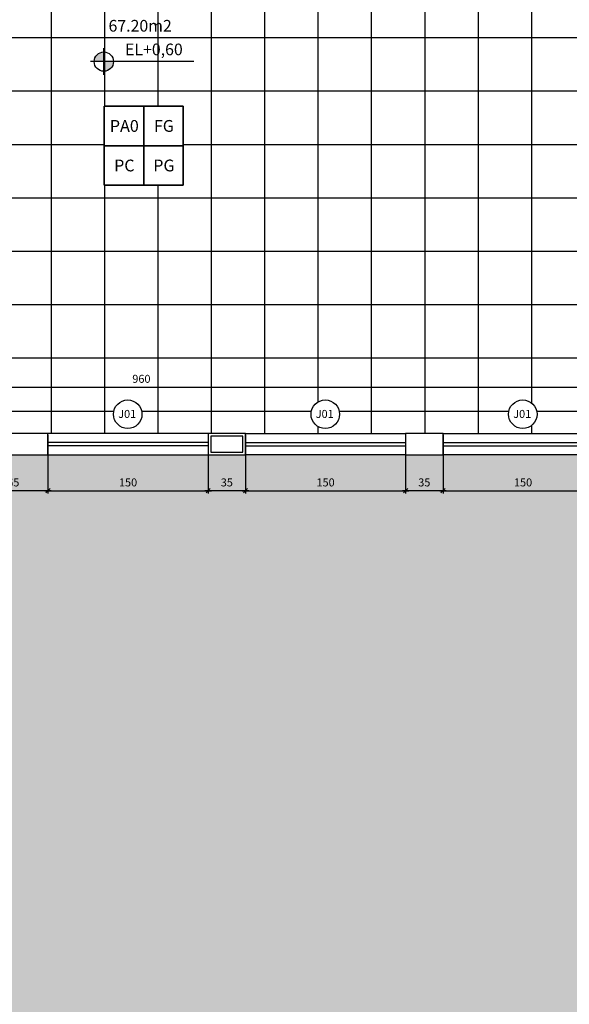
# Model space of a CAD drawing. Units: millimetres. Extents: x 3074 to 3464, y -10318 to -10088.
# Drawn here: x 3116 to 3126, y -10173 to -10154 of the extents above; entities that cross this region are included whole.
import ezdxf
from ezdxf.enums import TextEntityAlignment as Align

# ---------------------------------------------------------------- set-up
doc = ezdxf.new("R2010")
doc.units = ezdxf.units.MM
doc.header["$MEASUREMENT"] = 0
doc.header["$PDMODE"] = 32
for name, color, linetype in [('01', 1, 'Continuous'), ('02', 2, 'Continuous'), ('Sasazaki', 7, 'Continuous'), ('TEXTOS', 2, 'Continuous')]:
    doc.layers.add(name, color=color, linetype=linetype)
doc.styles.add('ROMANS', font='romans.shx', dxfattribs={"height": 0.15})
doc.dimstyles.new('Cota_interna', dxfattribs={"dimtxt": 0.15, "dimasz": 0.15, "dimexe": 0.15, "dimexo": 0.03, "dimgap": 0.08, "dimtad": 1, "dimjust": 1, "dimzin": 0, "dimdsep": 46, "dimtxsty": 'ROMANS', "dimblk": 'ARCHTICK', "dimcen": 0, "dimdle": 0.15, "dimse1": 1, "dimse2": 1, "dimsd1": 1, "dimsd2": 1, "dimclrd": 1, "dimclre": 1, "dimclrt": 2, "dimadec": 4, "dimazin": 0, "dimtfac": 1, "dimtofl": 0, "dimtmove": 0, "dimatfit": 3, "dimldrblk": 'ARCHTICK', "dimfxl": 1, "dimtolj": 1, "dimtzin": 0, "dimlwd": 25, "dimarcsym": 0})
doc.dimstyles.new('TICK', dxfattribs={"dimtxt": 0.1, "dimasz": 0.08, "dimexe": 0.05, "dimexo": 0, "dimgap": 0.08, "dimtad": 1, "dimzin": 0, "dimdsep": 46, "dimtxsty": 'ROMANS', "dimblk1": 'OBLIQUE', "dimblk2": 'OBLIQUE', "dimsah": 1, "dimcen": 0.05, "dimdle": 0.06, "dimclrd": 1, "dimclre": 1, "dimclrt": 2, "dimadec": 0, "dimazin": 0, "dimtfac": 1, "dimtix": 1, "dimtmove": 2, "dimatfit": 3, "dimldrblk": 'OBLIQUE', "dimfxl": 1, "dimtolj": 1, "dimtzin": 0, "dimarcsym": 0})

# ---------------------------------------------------------------- blocks, each defined once
blk = doc.blocks.new('_Oblique')
at = {"color": 0, "linetype": 'ByBlock', "lineweight": -2}
blk.add_line((-0.5, -0.5), (0.5, 0.5), dxfattribs=at)
blk = doc.blocks.new('*D123')
at = {"layer": 'Defpoints', "color": 0, "ltscale": 0.25, "transparency": 16777216}
for p in [(3108.598, -10161.195), (3127.798, -10161.195), (3127.798, -10161.628)]:
    blk.add_point(p, dxfattribs=at)
at = {"layer": 'Sasazaki', "color": 1, "lineweight": -2, "ltscale": 0.25, "transparency": 16777216}
for p, q in [((3108.538, -10161.195), (3127.858, -10161.195)), ((3108.598, -10161.195), (3108.598, -10161.145)), ((3127.798, -10161.495), (3127.798, -10161.145))]:
    blk.add_line(p, q, dxfattribs=at)
at = {"layer": 'Sasazaki', "color": 1, "lineweight": -2, "ltscale": 0.25, "transparency": 16777216, "xscale": 0.08, "yscale": 0.08, "zscale": 0.08, "rotation": 180}
blk.add_blockref('_Oblique', (3108.598, -10161.195), dxfattribs=at)
at = {"layer": 'Sasazaki', "color": 1, "lineweight": -2, "ltscale": 0.25, "transparency": 16777216, "xscale": 0.08, "yscale": 0.08, "zscale": 0.08}
blk.add_blockref('_Oblique', (3127.798, -10161.195), dxfattribs=at)
at = {"layer": 'Sasazaki', "color": 2, "ltscale": 0.25, "transparency": 16777216, "insert": (3118.198, -10161.04), "char_height": 0.15, "attachment_point": 5, "style": 'ROMANS'}
blk.add_mtext('\\A1;960', dxfattribs=at)
blk = doc.blocks.new('*D137')
at = {"layer": 'Defpoints', "color": 0, "linetype": 'ByBlock', "ltscale": 0.9, "transparency": 16777216}
for p in [(3112.79, -10157.18), (3132.54, -10157.18), (3112.79, -10157.789)]:
    blk.add_point(p, dxfattribs=at)
at = {"layer": 'Sasazaki', "color": 2, "linetype": 'ByBlock', "ltscale": 0.9, "transparency": 16777216, "insert": (3132.105, -10157.509), "char_height": 0.15, "attachment_point": 5, "style": 'ROMANS'}
blk.add_mtext('\\A1;PP\\P80', dxfattribs=at)
blk = doc.blocks.new('_ArchTick')
at = {"color": 0, "linetype": 'ByBlock', "const_width": 0.15}
blk.add_lwpolyline([(-0.5, -0.5), (0.5, 0.5)], dxfattribs=at)
blk = doc.blocks.new('*D138')
at = {"layer": 'Defpoints', "color": 0, "linetype": 'ByBlock', "ltscale": 0.9, "transparency": 16777216}
for p in [(3118.389, -10156.81), (3131.556, -10156.81), (3118.389, -10157.216)]:
    blk.add_point(p, dxfattribs=at)
at = {"layer": 'Sasazaki', "color": 2, "linetype": 'ByBlock', "ltscale": 0.9, "transparency": 16777216, "insert": (3131.125, -10156.936), "char_height": 0.15, "attachment_point": 5, "style": 'ROMANS'}
blk.add_mtext('\\A1;PA\\P80', dxfattribs=at)
blk = doc.blocks.new('*D139')
at = {"layer": 'Defpoints', "color": 0, "linetype": 'ByBlock', "ltscale": 0.9, "transparency": 16777216}
for p in [(3109.422, -10160.819), (3129.172, -10160.819), (3109.422, -10161.428)]:
    blk.add_point(p, dxfattribs=at)
at = {"layer": 'Sasazaki', "color": 2, "linetype": 'ByBlock', "ltscale": 0.9, "transparency": 16777216, "insert": (3128.741, -10161.148), "char_height": 0.15, "attachment_point": 5, "style": 'ROMANS'}
blk.add_mtext('\\A1;PA\\P80', dxfattribs=at)
blk = doc.blocks.new('*D258')
at = {"layer": 'Defpoints', "color": 0, "ltscale": 0.9, "transparency": 16777216}
for p in [(3120.148, -10162.088), (3123.148, -10162.088), (3123.148, -10163.136)]:
    blk.add_point(p, dxfattribs=at)
at = {"layer": 'Sasazaki', "color": 1, "lineweight": -2, "ltscale": 0.9, "transparency": 16777216}
for p, q in [((3120.148, -10162.088), (3120.148, -10163.186)), ((3123.148, -10162.088), (3123.148, -10163.186)), ((3120.088, -10163.136), (3123.208, -10163.136))]:
    blk.add_line(p, q, dxfattribs=at)
at = {"layer": 'Sasazaki', "color": 1, "lineweight": -2, "ltscale": 0.9, "transparency": 16777216, "xscale": 0.08, "yscale": 0.08, "zscale": 0.08, "rotation": 180}
blk.add_blockref('_Oblique', (3120.148, -10163.136), dxfattribs=at)
at = {"layer": 'Sasazaki', "color": 1, "lineweight": -2, "ltscale": 0.9, "transparency": 16777216, "xscale": 0.08, "yscale": 0.08, "zscale": 0.08}
blk.add_blockref('_Oblique', (3123.148, -10163.136), dxfattribs=at)
at = {"layer": 'Sasazaki', "color": 2, "ltscale": 0.9, "transparency": 16777216, "insert": (3121.648, -10162.981), "char_height": 0.15, "attachment_point": 5, "style": 'ROMANS'}
blk.add_mtext('\\A1;150', dxfattribs=at)
blk = doc.blocks.new('*D259')
at = {"layer": 'Defpoints', "color": 0, "ltscale": 0.9, "transparency": 16777216}
for p in [(3123.148, -10162.088), (3123.848, -10162.088), (3123.148, -10163.136)]:
    blk.add_point(p, dxfattribs=at)
at = {"layer": 'Sasazaki', "color": 1, "lineweight": -2, "ltscale": 0.9, "transparency": 16777216}
for p, q in [((3123.148, -10162.088), (3123.148, -10163.186)), ((3123.848, -10162.088), (3123.848, -10163.186)), ((3123.908, -10163.136), (3123.088, -10163.136))]:
    blk.add_line(p, q, dxfattribs=at)
at = {"layer": 'Sasazaki', "color": 1, "lineweight": -2, "ltscale": 0.9, "transparency": 16777216, "xscale": 0.08, "yscale": 0.08, "zscale": 0.08, "rotation": 180}
blk.add_blockref('_Oblique', (3123.148, -10163.136), dxfattribs=at)
at = {"layer": 'Sasazaki', "color": 1, "lineweight": -2, "ltscale": 0.9, "transparency": 16777216, "xscale": 0.08, "yscale": 0.08, "zscale": 0.08}
blk.add_blockref('_Oblique', (3123.848, -10163.136), dxfattribs=at)
at = {"layer": 'Sasazaki', "color": 2, "ltscale": 0.9, "transparency": 16777216, "insert": (3123.498, -10162.981), "char_height": 0.15, "attachment_point": 5, "style": 'ROMANS'}
blk.add_mtext('\\A1;35', dxfattribs=at)
blk = doc.blocks.new('*D260')
at = {"layer": 'Defpoints', "color": 0, "ltscale": 0.9, "transparency": 16777216}
for p in [(3116.448, -10162.088), (3119.448, -10162.764), (3119.448, -10163.136)]:
    blk.add_point(p, dxfattribs=at)
at = {"layer": 'Sasazaki', "color": 1, "lineweight": -2, "ltscale": 0.9, "transparency": 16777216}
for p, q in [((3116.448, -10162.088), (3116.448, -10163.186)), ((3119.448, -10162.764), (3119.448, -10163.186)), ((3116.388, -10163.136), (3119.508, -10163.136))]:
    blk.add_line(p, q, dxfattribs=at)
at = {"layer": 'Sasazaki', "color": 1, "lineweight": -2, "ltscale": 0.9, "transparency": 16777216, "xscale": 0.08, "yscale": 0.08, "zscale": 0.08, "rotation": 180}
blk.add_blockref('_Oblique', (3116.448, -10163.136), dxfattribs=at)
at = {"layer": 'Sasazaki', "color": 1, "lineweight": -2, "ltscale": 0.9, "transparency": 16777216, "xscale": 0.08, "yscale": 0.08, "zscale": 0.08}
blk.add_blockref('_Oblique', (3119.448, -10163.136), dxfattribs=at)
at = {"layer": 'Sasazaki', "color": 2, "ltscale": 0.9, "transparency": 16777216, "insert": (3117.948, -10162.981), "char_height": 0.15, "attachment_point": 5, "style": 'ROMANS'}
blk.add_mtext('\\A1;150', dxfattribs=at)
blk = doc.blocks.new('*D261')
at = {"layer": 'Defpoints', "color": 0, "ltscale": 0.9, "transparency": 16777216}
for p in [(3119.448, -10162.088), (3120.148, -10162.088), (3119.448, -10163.136)]:
    blk.add_point(p, dxfattribs=at)
at = {"layer": 'Sasazaki', "color": 1, "lineweight": -2, "ltscale": 0.9, "transparency": 16777216}
for p, q in [((3119.448, -10162.088), (3119.448, -10163.186)), ((3120.148, -10162.088), (3120.148, -10163.186)), ((3120.208, -10163.136), (3119.388, -10163.136))]:
    blk.add_line(p, q, dxfattribs=at)
at = {"layer": 'Sasazaki', "color": 1, "lineweight": -2, "ltscale": 0.9, "transparency": 16777216, "xscale": 0.08, "yscale": 0.08, "zscale": 0.08, "rotation": 180}
blk.add_blockref('_Oblique', (3119.448, -10163.136), dxfattribs=at)
at = {"layer": 'Sasazaki', "color": 1, "lineweight": -2, "ltscale": 0.9, "transparency": 16777216, "xscale": 0.08, "yscale": 0.08, "zscale": 0.08}
blk.add_blockref('_Oblique', (3120.148, -10163.136), dxfattribs=at)
at = {"layer": 'Sasazaki', "color": 2, "ltscale": 0.9, "transparency": 16777216, "insert": (3119.798, -10162.981), "char_height": 0.15, "attachment_point": 5, "style": 'ROMANS'}
blk.add_mtext('\\A1;35', dxfattribs=at)
blk = doc.blocks.new('*D263')
at = {"layer": 'Defpoints', "color": 0, "ltscale": 0.25, "transparency": 16777216}
for p in [(3115.148, -10162.088), (3116.448, -10162.088), (3115.148, -10163.136)]:
    blk.add_point(p, dxfattribs=at)
at = {"layer": 'Sasazaki', "color": 1, "lineweight": -2, "ltscale": 0.25, "transparency": 16777216}
for p, q in [((3115.148, -10162.836), (3115.148, -10163.186)), ((3116.448, -10162.836), (3116.448, -10163.186)), ((3116.508, -10163.136), (3115.088, -10163.136))]:
    blk.add_line(p, q, dxfattribs=at)
at = {"layer": 'Sasazaki', "color": 1, "lineweight": -2, "ltscale": 0.25, "transparency": 16777216, "xscale": 0.08, "yscale": 0.08, "zscale": 0.08, "rotation": 180}
blk.add_blockref('_Oblique', (3115.148, -10163.136), dxfattribs=at)
at = {"layer": 'Sasazaki', "color": 1, "lineweight": -2, "ltscale": 0.25, "transparency": 16777216, "xscale": 0.08, "yscale": 0.08, "zscale": 0.08}
blk.add_blockref('_Oblique', (3116.448, -10163.136), dxfattribs=at)
at = {"layer": 'Sasazaki', "color": 2, "ltscale": 0.25, "transparency": 16777216, "insert": (3115.798, -10162.981), "char_height": 0.15, "attachment_point": 5, "style": 'ROMANS'}
blk.add_mtext('\\A1;65', dxfattribs=at)
blk = doc.blocks.new('*D264')
at = {"layer": 'Defpoints', "color": 0, "ltscale": 0.9, "transparency": 16777216}
for p in [(3123.848, -10162.088), (3126.848, -10162.088), (3126.848, -10163.136)]:
    blk.add_point(p, dxfattribs=at)
at = {"layer": 'Sasazaki', "color": 1, "lineweight": -2, "ltscale": 0.9, "transparency": 16777216}
for p, q in [((3123.848, -10162.088), (3123.848, -10163.186)), ((3126.848, -10162.088), (3126.848, -10163.186)), ((3123.788, -10163.136), (3126.908, -10163.136))]:
    blk.add_line(p, q, dxfattribs=at)
at = {"layer": 'Sasazaki', "color": 1, "lineweight": -2, "ltscale": 0.9, "transparency": 16777216, "xscale": 0.08, "yscale": 0.08, "zscale": 0.08, "rotation": 180}
blk.add_blockref('_Oblique', (3123.848, -10163.136), dxfattribs=at)
at = {"layer": 'Sasazaki', "color": 1, "lineweight": -2, "ltscale": 0.9, "transparency": 16777216, "xscale": 0.08, "yscale": 0.08, "zscale": 0.08}
blk.add_blockref('_Oblique', (3126.848, -10163.136), dxfattribs=at)
at = {"layer": 'Sasazaki', "color": 2, "ltscale": 0.9, "transparency": 16777216, "insert": (3125.348, -10162.981), "char_height": 0.15, "attachment_point": 5, "style": 'ROMANS'}
blk.add_mtext('\\A1;150', dxfattribs=at)
blk = doc.blocks.new('*D240')
at = {"layer": 'Defpoints', "color": 0, "linetype": 'ByBlock', "ltscale": 0.9, "transparency": 16777216}
for p in [(3098.653, -10161.244), (3118.403, -10161.244), (3098.653, -10161.853)]:
    blk.add_point(p, dxfattribs=at)
at = {"layer": 'Sasazaki', "color": 2, "linetype": 'ByBlock', "ltscale": 0.9, "transparency": 16777216, "insert": (3117.932, -10161.698), "char_height": 0.15, "attachment_point": 5, "style": 'ROMANS'}
blk.add_mtext('\\A1;J01', dxfattribs=at)
blk = doc.blocks.new('*D241')
at = {"layer": 'Defpoints', "color": 0, "linetype": 'ByBlock', "ltscale": 0.9, "transparency": 16777216}
for p in [(3102.353, -10161.244), (3122.103, -10161.244), (3102.353, -10161.853)]:
    blk.add_point(p, dxfattribs=at)
at = {"layer": 'Sasazaki', "color": 2, "linetype": 'ByBlock', "ltscale": 0.9, "transparency": 16777216, "insert": (3121.632, -10161.698), "char_height": 0.15, "attachment_point": 5, "style": 'ROMANS'}
blk.add_mtext('\\A1;J01', dxfattribs=at)
blk = doc.blocks.new('*D242')
at = {"layer": 'Defpoints', "color": 0, "linetype": 'ByBlock', "ltscale": 0.9, "transparency": 16777216}
for p in [(3106.053, -10161.244), (3125.803, -10161.244), (3106.053, -10161.853)]:
    blk.add_point(p, dxfattribs=at)
at = {"layer": 'Sasazaki', "color": 2, "linetype": 'ByBlock', "ltscale": 0.9, "transparency": 16777216, "insert": (3125.332, -10161.698), "char_height": 0.15, "attachment_point": 5, "style": 'ROMANS'}
blk.add_mtext('\\A1;J01', dxfattribs=at)
blk = doc.blocks.new('*D243')
at = {"layer": 'Defpoints', "color": 0, "linetype": 'ByBlock', "ltscale": 0.9, "transparency": 16777216}
for p in [(3110.52, -10162.317), (3130.27, -10162.317), (3110.52, -10162.926)]:
    blk.add_point(p, dxfattribs=at)
at = {"layer": 'Sasazaki', "color": 2, "linetype": 'ByBlock', "ltscale": 0.9, "transparency": 16777216, "insert": (3129.778, -10162.771), "char_height": 0.15, "attachment_point": 5, "style": 'ROMANS'}
blk.add_mtext('\\A1;J02', dxfattribs=at)
blk = doc.blocks.new('*D244')
at = {"layer": 'Defpoints', "color": 0, "linetype": 'ByBlock', "ltscale": 0.9, "transparency": 16777216}
for p in [(3115.084, -10162.317), (3134.834, -10162.317), (3115.084, -10162.926)]:
    blk.add_point(p, dxfattribs=at)
at = {"layer": 'Sasazaki', "color": 2, "linetype": 'ByBlock', "ltscale": 0.9, "transparency": 16777216, "insert": (3134.342, -10162.771), "char_height": 0.15, "attachment_point": 5, "style": 'ROMANS'}
blk.add_mtext('\\A1;J03', dxfattribs=at)
blk = doc.blocks.new('*D247')
at = {"layer": 'Defpoints', "color": 0, "linetype": 'ByBlock', "ltscale": 0.9, "transparency": 16777216}
for p in [(3113.817, -10162.317), (3133.567, -10162.317), (3113.817, -10162.926)]:
    blk.add_point(p, dxfattribs=at)
at = {"layer": 'Sasazaki', "color": 2, "linetype": 'ByBlock', "ltscale": 0.9, "transparency": 16777216, "insert": (3133.075, -10162.771), "char_height": 0.15, "attachment_point": 5, "style": 'ROMANS'}
blk.add_mtext('\\A1;J02', dxfattribs=at)
blk = doc.blocks.new('*D248')
at = {"layer": 'Defpoints', "color": 0, "linetype": 'ByBlock', "ltscale": 0.9, "transparency": 16777216}
for p in [(3116.187, -10162.317), (3135.937, -10162.317), (3116.187, -10162.926)]:
    blk.add_point(p, dxfattribs=at)
at = {"layer": 'Sasazaki', "color": 2, "linetype": 'ByBlock', "ltscale": 0.9, "transparency": 16777216, "insert": (3135.445, -10162.771), "char_height": 0.15, "attachment_point": 5, "style": 'ROMANS'}
blk.add_mtext('\\A1;J03', dxfattribs=at)
blk = doc.blocks.new('*D249')
at = {"layer": 'Defpoints', "color": 0, "linetype": 'ByBlock', "ltscale": 0.9, "transparency": 16777216}
for p in [(3118.379, -10162.317), (3138.129, -10162.317), (3118.379, -10162.926)]:
    blk.add_point(p, dxfattribs=at)
at = {"layer": 'Sasazaki', "color": 2, "linetype": 'ByBlock', "ltscale": 0.9, "transparency": 16777216, "insert": (3137.637, -10162.771), "char_height": 0.15, "attachment_point": 5, "style": 'ROMANS'}
blk.add_mtext('\\A1;J02', dxfattribs=at)
blk = doc.blocks.new('*D250')
at = {"layer": 'Defpoints', "color": 0, "linetype": 'ByBlock', "ltscale": 0.9, "transparency": 16777216}
for p in [(3118.432, -10157.209), (3138.182, -10157.209), (3118.432, -10157.818)]:
    blk.add_point(p, dxfattribs=at)
at = {"layer": 'Sasazaki', "color": 2, "linetype": 'ByBlock', "ltscale": 0.9, "transparency": 16777216, "insert": (3137.747, -10157.538), "char_height": 0.15, "attachment_point": 5, "style": 'ROMANS'}
blk.add_mtext('\\A1;PP\\P80', dxfattribs=at)

msp = doc.modelspace()

# ---------------------------------------------------------------- hatches: boundary and pattern name
at = {"layer": 'Sasazaki', "ltscale": 0.25}
h = msp.add_hatch(dxfattribs=at)
h.set_pattern_fill('NET', color=1, scale=8)
h.set_pattern_definition([(0, (44.51, -288.6481), (0, 1), []), (90, (44.51, -288.6481), (-1, 6e-17), [])])
h.paths.add_polyline_path([(3108.298, -10150.663), (3106.398, -10150.663), (3106.398, -10152.863), (3106.198, -10152.863), (3103.998, -10152.863, -0.414214), (3103.798, -10153.063), (3103.798, -10162.063), (3104.748, -10162.063), (3107.748, -10162.063), (3108.298, -10162.063)])
h.paths.add_polyline_path([(3105.333, -10157.196, -1), (3104.898, -10157.196, -1)], flags=16)
h.paths.add_polyline_path([(3106.942, -10157.759), (3106.942, -10159.241), (3105.46, -10159.241), (3105.46, -10157.759)], flags=16)
h.paths.add_polyline_path([(3106.942, -10157.759), (3106.942, -10158.5), (3106.942, -10159.241), (3106.201, -10159.241), (3105.46, -10159.241), (3105.46, -10158.5), (3105.46, -10157.759), (3106.201, -10157.759)], flags=0)
h.paths.add_polyline_path([(3106.509, -10161.703, -1), (3105.976, -10161.703, -1)], flags=16)
h.paths.add_polyline_path([(3127.768, -10153.372), (3127.768, -10153.292), (3127.798, -10150.032), (3127.768, -10150.032), (3127.768, -10149.952), (3127.798, -10148.063), (3108.798, -10148.063, -0.414214), (3108.598, -10148.263), (3108.598, -10150.463), (3108.598, -10162.063), (3111.448, -10162.063), (3112.148, -10162.063), (3115.148, -10162.063), (3116.448, -10162.063), (3119.448, -10162.063), (3120.148, -10162.063), (3123.148, -10162.063), (3123.848, -10162.063), (3126.848, -10162.063), (3127.798, -10162.063), (3127.798, -10161.883), (3127.768, -10161.883), (3127.768, -10161.803), (3127.798, -10161.793), (3127.798, -10160.183), (3127.768, -10160.183), (3127.768, -10160.103), (3127.798, -10153.372)])
h.paths.add_polyline_path([(3117.567, -10155.097, -1), (3117.93, -10155.097, -1)], flags=16)
h.paths.add_polyline_path([(3117.501, -10155.934), (3118.983, -10155.934), (3118.983, -10157.415), (3117.501, -10157.415)], flags=0)
h.paths.add_polyline_path([(3117.501, -10155.934), (3118.242, -10155.934), (3118.983, -10155.934), (3118.983, -10156.674), (3118.983, -10157.415), (3118.242, -10157.415), (3117.501, -10157.415), (3117.501, -10156.674)], flags=16)
h.paths.add_polyline_path([(3108.798, -10149.413), (3108.648, -10149.263), (3108.798, -10149.113)], flags=16)
h.paths.add_polyline_path([(3113.909, -10161.703, -1), (3113.376, -10161.703, -1)], flags=16)
h.paths.add_polyline_path([(3110.209, -10161.703, -1), (3109.676, -10161.703, -1)], flags=16)
h.paths.add_polyline_path([(3118.209, -10161.703, -1), (3117.676, -10161.703, -1)], flags=16)
h.paths.add_polyline_path([(3121.909, -10161.703, -1), (3121.376, -10161.703, -1)], flags=16)
h.paths.add_polyline_path([(3125.609, -10161.703, -1), (3125.076, -10161.703, -1)], flags=16)
h.paths.add_polyline_path([(3108.264, -10156.808), (3108.264, -10155.736), (3108.043, -10155.736), (3108.043, -10156.808)], flags=24)
h.paths.add_polyline_path([(3106.338, -10159.063), (3106.817, -10159.063), (3106.817, -10158.732), (3106.338, -10158.732)], flags=8)
h.paths.add_polyline_path([(3106.354, -10158.323), (3106.801, -10158.323), (3106.801, -10157.991), (3106.354, -10157.991)], flags=8)
h.paths.add_polyline_path([(3105.597, -10159.063), (3106.076, -10159.063), (3106.076, -10158.732), (3105.597, -10158.732)], flags=8)
h.paths.add_polyline_path([(3105.508, -10158.323), (3106.166, -10158.323), (3106.166, -10157.991), (3105.508, -10157.991)], flags=8)
h.paths.add_polyline_path([(3105.559, -10157.18), (3106.904, -10157.18), (3106.904, -10156.811), (3105.559, -10156.811)], flags=24)
h.paths.add_polyline_path([(3105.454, -10156.186), (3106.918, -10156.186), (3106.918, -10155.736), (3105.454, -10155.736)], flags=24)
h.paths.add_polyline_path([(3105.496, -10156.539), (3106.966, -10156.539), (3106.966, -10156.212), (3105.496, -10156.212)], flags=24)
h.paths.add_polyline_path([(3117.968, -10161.152), (3118.429, -10161.152), (3118.429, -10160.927), (3117.968, -10160.927)], flags=24)
h.paths.add_polyline_path([(3126.667, -10155.294), (3126.667, -10154.833), (3126.442, -10154.833), (3126.442, -10155.294)], flags=24)
h.paths.add_polyline_path([(3127.27, -10149.284), (3127.27, -10148.752), (3127.017, -10148.752), (3127.017, -10149.284)], flags=24)
h.paths.add_polyline_path([(3127.453, -10162.111), (3127.453, -10161.815), (3127.228, -10161.815), (3127.228, -10162.111)], flags=9)
h.paths.add_polyline_path([(3127.27, -10151.878), (3127.27, -10151.446), (3127.045, -10151.446), (3127.045, -10151.878)], flags=24)
h.paths.add_polyline_path([(3127.453, -10161.152), (3127.453, -10160.834), (3127.228, -10160.834), (3127.228, -10161.152)], flags=24)
h.paths.add_polyline_path([(3113.434, -10161.81), (3113.83, -10161.81), (3113.83, -10161.585), (3113.434, -10161.585)], flags=8)
h.paths.add_polyline_path([(3117.734, -10161.81), (3118.13, -10161.81), (3118.13, -10161.585), (3117.734, -10161.585)], flags=8)
h.paths.add_polyline_path([(3121.434, -10161.81), (3121.83, -10161.81), (3121.83, -10161.585), (3121.434, -10161.585)], flags=8)
h.paths.add_polyline_path([(3125.134, -10161.81), (3125.53, -10161.81), (3125.53, -10161.585), (3125.134, -10161.585)], flags=8)
h.paths.add_polyline_path([(3109.734, -10161.81), (3110.13, -10161.81), (3110.13, -10161.585), (3109.734, -10161.585)], flags=8)
h.paths.add_polyline_path([(3118.379, -10157.238), (3118.858, -10157.238), (3118.858, -10156.906), (3118.379, -10156.906)], flags=8)
h.paths.add_polyline_path([(3118.395, -10156.497), (3118.843, -10156.497), (3118.843, -10156.165), (3118.395, -10156.165)], flags=8)
h.paths.add_polyline_path([(3117.639, -10157.238), (3118.118, -10157.238), (3118.118, -10156.906), (3117.639, -10156.906)], flags=8)
h.paths.add_polyline_path([(3117.549, -10156.497), (3118.207, -10156.497), (3118.207, -10156.165), (3117.549, -10156.165)], flags=8)
h.paths.add_polyline_path([(3118.045, -10155.081), (3118.819, -10155.081), (3118.819, -10154.712), (3118.045, -10154.712)], flags=24)
h.paths.add_polyline_path([(3116.574, -10154.248), (3119.852, -10154.248), (3119.852, -10153.084), (3116.574, -10153.084)], flags=24)
h.paths.add_polyline_path([(3117.429, -10154.618), (3118.92, -10154.618), (3118.92, -10154.29), (3117.429, -10154.29)], flags=24)
h.paths.add_polyline_path([(3108.973, -10149.488), (3108.973, -10149.071), (3108.823, -10149.071), (3108.823, -10149.488)], flags=24)
at = {"layer": 'Sasazaki', "ltscale": 0.9}
h = msp.add_hatch(color=2, dxfattribs=at)
h.dxf.hatch_style = 1
h.paths.add_polyline_path([(3117.494, -10154.916, 0.414214), (3117.313, -10155.097), (3117.494, -10155.097)])
h.paths.add_polyline_path([(3117.675, -10155.097), (3117.494, -10155.097), (3117.494, -10155.278, 0.414214)])
at = {"layer": 'Sasazaki', "ltscale": 0.25}
h = msp.add_hatch(dxfattribs=at)
h.set_pattern_fill('DOTS', color=1, scale=5)
h.set_pattern_definition([(0, (44.51, -288.64805), (0.15625, 0.3125), [0, -0.3125])])
h.paths.add_polyline_path([(3126.898, -10164.863), (3129.598, -10164.863), (3129.598, -10162.97, -0.207185), (3129.514, -10162.775, -0.207185), (3129.598, -10162.581), (3129.598, -10162.463), (3128.525, -10162.463), (3126.848, -10162.463), (3123.848, -10162.463), (3123.148, -10162.463), (3120.148, -10162.463), (3119.448, -10162.463), (3116.448, -10162.463), (3115.148, -10162.463), (3112.148, -10162.463), (3111.448, -10162.463), (3108.448, -10162.463), (3107.748, -10162.463), (3104.748, -10162.463), (3103.398, -10162.463), (3097.698, -10162.463), (3097.698, -10186.235), (3126.898, -10186.235)])
h.paths.add_polyline_path([(3113.287, -10166.668), (3112.73, -10166.347), (3113.287, -10166.025)], flags=16)
h.paths.add_polyline_path([(3115.643, -10163.094), (3115.954, -10163.094), (3115.954, -10162.869), (3115.643, -10162.869)], flags=24)
h.paths.add_polyline_path([(3103.811, -10163.094), (3104.336, -10163.094), (3104.336, -10162.84), (3103.811, -10162.84)], flags=24)
h.paths.add_polyline_path([(3106.029, -10163.094), (3106.468, -10163.094), (3106.468, -10162.869), (3106.029, -10162.869)], flags=24)
h.paths.add_polyline_path([(3107.939, -10163.094), (3108.257, -10163.094), (3108.257, -10162.869), (3107.939, -10162.869)], flags=24)
h.paths.add_polyline_path([(3109.729, -10163.094), (3110.168, -10163.094), (3110.168, -10162.869), (3109.729, -10162.869)], flags=24)
h.paths.add_polyline_path([(3111.639, -10163.094), (3111.957, -10163.094), (3111.957, -10162.869), (3111.639, -10162.869)], flags=24)
h.paths.add_polyline_path([(3113.429, -10163.094), (3113.868, -10163.094), (3113.868, -10162.869), (3113.429, -10162.869)], flags=24)
h.paths.add_polyline_path([(3117.729, -10163.094), (3118.168, -10163.094), (3118.168, -10162.869), (3117.729, -10162.869)], flags=24)
h.paths.add_polyline_path([(3119.639, -10163.094), (3119.957, -10163.094), (3119.957, -10162.869), (3119.639, -10162.869)], flags=24)
h.paths.add_polyline_path([(3121.429, -10163.094), (3121.868, -10163.094), (3121.868, -10162.869), (3121.429, -10162.869)], flags=24)
h.paths.add_polyline_path([(3123.339, -10163.094), (3123.657, -10163.094), (3123.657, -10162.869), (3123.339, -10162.869)], flags=24)
h.paths.add_polyline_path([(3125.129, -10163.094), (3125.568, -10163.094), (3125.568, -10162.869), (3125.129, -10162.869)], flags=24)
h.paths.add_polyline_path([(3127.524, -10163.094), (3127.849, -10163.094), (3127.849, -10162.869), (3127.524, -10162.869)], flags=24)
h.paths.add_polyline_path([(3129.166, -10163.094), (3129.484, -10163.094), (3129.484, -10162.869), (3129.166, -10162.869)], flags=24)
h.paths.add_polyline_path([(3128.856, -10163.883), (3128.856, -10163.444), (3128.631, -10163.444), (3128.631, -10163.883)], flags=24)
h.paths.add_polyline_path([(3112.307, -10185.357), (3112.889, -10185.357), (3112.889, -10185.132), (3112.307, -10185.132)], flags=24)
h.paths.add_polyline_path([(3110.711, -10186.147), (3116.336, -10186.147), (3116.336, -10185.844), (3110.711, -10185.844)], flags=24)
h.paths.add_polyline_path([(3112, -10174.511), (3113.969, -10174.511), (3113.969, -10174.07), (3112, -10174.07)], flags=24)
h.paths.add_polyline_path([(3112.725, -10166.586), (3112.725, -10166.082), (3112.125, -10166.082), (3112.125, -10166.586)], flags=24)
h.paths.add_polyline_path([(3111.226, -10174.012), (3114.647, -10174.012), (3114.647, -10173.405), (3111.226, -10173.405)], flags=24)

# ---------------------------------------------------------------- linework, layer by layer
at = {"layer": '01', "linetype": 'ByBlock', "ltscale": 0.9}
for p, q in [((3119.448, -10162.063), (3116.448, -10162.063)), ((3120.148, -10162.063), (3123.148, -10162.063)), ((3123.848, -10162.063), (3126.848, -10162.063)), ((3116.448, -10162.463), (3119.448, -10162.463)), ((3123.148, -10162.463), (3120.148, -10162.463)), ((3126.848, -10162.463), (3123.848, -10162.463))]:
    msp.add_line(p, q, dxfattribs=at)
at = {"layer": '02', "color": 2, "linetype": 'ByBlock', "ltscale": 0.9}
for p, q in [((3119.448, -10162.233), (3116.448, -10162.233)), ((3119.448, -10162.293), (3116.448, -10162.293)), ((3120.148, -10162.233), (3123.148, -10162.233)), ((3120.148, -10162.293), (3123.148, -10162.293)), ((3123.848, -10162.233), (3126.848, -10162.233)), ((3123.848, -10162.293), (3126.848, -10162.293))]:
    msp.add_line(p, q, dxfattribs=at)
at = {"layer": 'Sasazaki', "color": 2, "ltscale": 0.9}
for p, q in [((3117.494, -10155.347), (3117.494, -10154.847)), ((3119.181, -10155.097), (3117.244, -10155.097))]:
    msp.add_line(p, q, dxfattribs=at)
at = {"layer": 'Sasazaki', "color": 2, "ltscale": 0.25}
for points in [[(3118.242, -10155.934), (3117.501, -10155.934), (3117.501, -10156.674), (3118.242, -10156.674), (3118.242, -10155.934)], [(3118.983, -10155.934), (3118.242, -10155.934), (3118.242, -10156.674), (3118.983, -10156.674), (3118.983, -10155.934)], [(3118.242, -10156.674), (3117.501, -10156.674), (3117.501, -10157.415), (3118.242, -10157.415), (3118.242, -10156.674)], [(3118.983, -10156.674), (3118.242, -10156.674), (3118.242, -10157.415), (3118.983, -10157.415), (3118.983, -10156.674)]]:
    msp.add_lwpolyline(points, dxfattribs=at)
msp.add_lwpolyline([(3117.501, -10155.934), (3118.983, -10155.934), (3118.983, -10157.415), (3117.501, -10157.415)], close=True, dxfattribs=at)
at = {"layer": 'Sasazaki', "color": 4, "ltscale": 0.9}
msp.add_lwpolyline([(3116.448, -10162.063), (3115.148, -10162.063), (3115.148, -10162.463), (3116.448, -10162.463)], close=True, dxfattribs=at)
for points in [[(3120.148, -10162.063), (3119.448, -10162.063), (3119.448, -10162.463), (3120.148, -10162.463), (3120.148, -10162.063)], [(3123.848, -10162.063), (3123.148, -10162.063), (3123.148, -10162.463), (3123.848, -10162.463), (3123.848, -10162.063)]]:
    msp.add_lwpolyline(points, dxfattribs=at)
at = {"layer": 'Sasazaki', "color": 1, "ltscale": 0.9}
msp.add_lwpolyline([(3119.498, -10162.413), (3120.098, -10162.413), (3120.098, -10162.113), (3119.498, -10162.113), (3119.498, -10162.413)], dxfattribs=at)
at = {"layer": 'Sasazaki', "color": 2, "ltscale": 0.9}
msp.add_circle((3117.494, -10155.097), 0.181, dxfattribs=at)
at = {"layer": 'Sasazaki', "color": 1, "ltscale": 0.25}
for centre in [(3117.942, -10161.703), (3121.642, -10161.703), (3125.342, -10161.703)]:
    msp.add_circle(centre, 0.267, dxfattribs=at)

# ---------------------------------------------------------------- texts
at = {"color": 2, "linetype": 'ByBlock', "char_height": 0.2182, "attachment_point": 5, "style": 'ROMANS'}
for s, insert in [('67.20m2', (3118.174, -10154.454)), ('EL+0,60', (3118.432, -10154.897))]:
    msp.add_mtext(s, dxfattribs=dict(at, insert=insert))
at = {"layer": 'TEXTOS', "color": 2, "style": 'ROMANS'}
for s, p in [('PA0', (3117.878, -10156.331)), ('FG', (3118.619, -10156.331)), ('PC', (3117.878, -10157.072)), ('PG', (3118.619, -10157.072))]:
    msp.add_text(s, height=0.2211, dxfattribs=at).set_placement(p, align=Align.MIDDLE)

# ---------------------------------------------------------------- dimensions: what is measured, and where the dimension line sits
at = {"layer": 'Sasazaki', "color": 1, "linetype": 'ByBlock', "ltscale": 0.9}
for base, p1, p2, text, picture, middle in [((3118.389, -10157.216), (3131.556, -10156.81), (3118.389, -10156.81), 'PA\\P80', '*D138', (3131.125, -10156.936)), ((3112.79, -10157.789), (3132.54, -10157.18), (3112.79, -10157.18), 'PP\\P80', '*D137', (3132.105, -10157.509)), ((3118.432, -10157.818), (3138.182, -10157.209), (3118.432, -10157.209), 'PP\\P80', '*D250', (3137.747, -10157.538)), ((3109.422, -10161.428), (3129.172, -10160.819), (3109.422, -10160.819), 'PA\\P80', '*D139', (3128.741, -10161.148)), ((3098.653, -10161.853), (3118.403, -10161.244), (3098.653, -10161.244), 'J01', '*D240', (3117.932, -10161.698)), ((3102.353, -10161.853), (3122.103, -10161.244), (3102.353, -10161.244), 'J01', '*D241', (3121.632, -10161.698)), ((3106.053, -10161.853), (3125.803, -10161.244), (3106.053, -10161.244), 'J01', '*D242', (3125.332, -10161.698)), ((3110.52, -10162.926), (3130.27, -10162.317), (3110.52, -10162.317), 'J02', '*D243', (3129.778, -10162.771)), ((3113.817, -10162.926), (3133.567, -10162.317), (3113.817, -10162.317), 'J02', '*D247', (3133.075, -10162.771)), ((3115.084, -10162.926), (3134.834, -10162.317), (3115.084, -10162.317), 'J03', '*D244', (3134.342, -10162.771)), ((3116.187, -10162.926), (3135.937, -10162.317), (3116.187, -10162.317), 'J03', '*D248', (3135.445, -10162.771)), ((3118.379, -10162.926), (3138.129, -10162.317), (3118.379, -10162.317), 'J02', '*D249', (3137.637, -10162.771))]:
    dim = msp.add_linear_dim(base=base, p1=p1, p2=p2, text=text, dimstyle='Cota_interna', dxfattribs=at)
    dim.commit()
    dim.dimension.update_dxf_attribs({"geometry": picture, "text_midpoint": middle})
at = {"layer": 'Sasazaki', "color": 1, "ltscale": 0.25}
for base, p1, p2, text, picture, middle in [((3127.798, -10161.195), (3108.598, -10161.195), (3127.798, -10161.628), '960', '*D123', (3118.198, -10161.04)), ((3115.148, -10163.136), (3116.448, -10162.088), (3115.148, -10162.088), '65', '*D263', (3115.798, -10162.981))]:
    dim = msp.add_linear_dim(base=base, p1=p1, p2=p2, text=text, dimstyle='TICK', override={"dimfxl": 0.3, "dimfxlon": 1}, dxfattribs=at)
    dim.commit()
    dim.dimension.update_dxf_attribs({"geometry": picture, "text_midpoint": middle})
at = {"layer": 'Sasazaki', "color": 4, "ltscale": 0.9}
for base, p1, p2, text, picture, middle in [((3119.448, -10163.136), (3116.448, -10162.088), (3119.448, -10162.764), '150', '*D260', (3117.948, -10162.981)), ((3119.448, -10163.136), (3120.148, -10162.088), (3119.448, -10162.088), '35', '*D261', (3119.798, -10162.981)), ((3123.148, -10163.136), (3120.148, -10162.088), (3123.148, -10162.088), '150', '*D258', (3121.648, -10162.981)), ((3123.148, -10163.136), (3123.848, -10162.088), (3123.148, -10162.088), '35', '*D259', (3123.498, -10162.981)), ((3126.848, -10163.136), (3123.848, -10162.088), (3126.848, -10162.088), '150', '*D264', (3125.348, -10162.981))]:
    dim = msp.add_linear_dim(base=base, p1=p1, p2=p2, text=text, dimstyle='TICK', dxfattribs=at)
    dim.commit()
    dim.dimension.update_dxf_attribs({"geometry": picture, "text_midpoint": middle})

doc.saveas('drawing.dxf')
